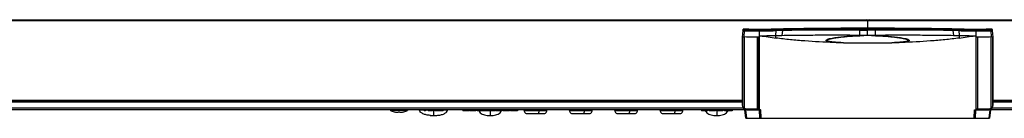
# Model space of a CAD drawing. Units: millimetres. Extents: x 0 to 2794, y 0 to 1778.
# Drawn here: x 348 to 695, y 212 to 246 of the extents above; entities that cross this region are included whole.
import ezdxf

# ---------------------------------------------------------------- set-up
doc = ezdxf.new("R2010")
doc.units = ezdxf.units.MM
doc.header["$LTSCALE"] = 153.67
doc.layers.get('0').update_dxf_attribs({"linetype": 'CONTINUOUS'})
for name, color, linetype in [('3_ALL_AXES', 7, 'CONTINUOUS'), ('6_ALL_SURFS', 7, 'CONTINUOUS'), ('7_ALL_FEATURES', 7, 'CONTINUOUS'), ('MANIFOLD_SOLID_BREP_1399839', 7, 'CONTINUOUS')]:
    doc.layers.add(name, color=color, linetype=linetype)

msp = doc.modelspace()

# ---------------------------------------------------------------- linework, layer by layer
at = {"color": 7, "linetype": 'Continuous'}
for p, q in [((478.543, 214.556), (478.569, 214.256)), ((484.642, 214.256), (478.569, 214.256)), ((479.856, 213.84), (479.856, 213.844)), ((481.356, 213.688), (481.356, 213.844)), ((481.856, 213.844), (481.856, 213.688)), ((483.356, 213.844), (483.356, 213.84)), ((484.668, 214.556), (484.642, 214.256))]:
    msp.add_line(p, q, dxfattribs=at)
for centre, radius, start, end in [((481.51, 221.156), 7.5, 246.91424, 257.25534), ((481.513, 221.164), 7.505, 257.24143, 260.90764), ((481.516, 221.178), 7.519, 260.90767, 261.57994), ((481.516, 221.181), 7.522, 261.57992, 261.95406), ((481.517, 221.187), 7.528, 261.95412, 262.68295), ((481.518, 221.192), 7.534, 262.6829, 262.98731), ((481.519, 221.202), 7.543, 262.98744, 263.80516), ((481.52, 221.211), 7.552, 263.80504, 263.98897), ((481.522, 221.229), 7.57, 263.9893, 264.95384), ((481.316, 218.896), 5.229, 264.95124, 265.97305), ((481.606, 221.575), 7.735, 268.14773, 271.85227), ((481.896, 218.896), 5.229, 274.02696, 275.04875), ((481.69, 221.229), 7.57, 275.04616, 276.0107), ((481.692, 221.211), 7.553, 276.01103, 276.19496), ((481.693, 221.202), 7.543, 276.19483, 277.01256), ((481.694, 221.193), 7.534, 277.0127, 277.31709), ((481.695, 221.187), 7.528, 277.31704, 278.04588), ((481.695, 221.181), 7.522, 278.04595, 278.42007), ((481.698, 221.164), 7.505, 278.42005, 282.75858), ((481.701, 221.156), 7.5, 282.74466, 293.08576)]:
    msp.add_arc(centre, radius, start, end, dxfattribs=at)
for points, knots in [([(480.949, 213.681), (481.002, 213.677), (481.097, 213.672), (481.232, 213.668), (481.298, 213.675), (481.356, 213.677), (481.356, 213.688)], [0, 0, 0, 0, 0.3934472, 0.7132831, 0.9219761, 1, 1, 1, 1]), ([(481.856, 213.688), (481.856, 213.677), (481.914, 213.675), (481.98, 213.668), (482.114, 213.672), (482.209, 213.677), (482.263, 213.681)], [0, 0, 0, 0, 0.0780163, 0.2866976, 0.6065393, 1, 1, 1, 1])]:
    msp.add_open_spline(points, degree=3, knots=knots, dxfattribs=at)
at = {"layer": '3_ALL_AXES', "color": 7, "linetype": 'Continuous'}
for p, q in [((217.836, 215.214), (603.156, 215.214)), ((604.385, 214.556), (217.836, 214.556)), ((1076.376, 214.556), (689.827, 214.556)), ((691.055, 215.214), (1076.376, 215.214))]:
    msp.add_line(p, q, dxfattribs=at)
at = {"layer": '6_ALL_SURFS', "color": 7, "linetype": 'Continuous'}
for p, q in [((604.07, 211.556), (603.782, 214.556)), ((603.989, 214.556), (604.277, 211.556)), ((604.07, 211.556), (609.513, 211.556))]:
    msp.add_line(p, q, dxfattribs=at)
at = {"layer": '7_ALL_FEATURES', "color": 7, "linetype": 'Continuous'}
for p, q in [((647.006, 245.832), (172.636, 245.832)), ((646.959, 246.044), (172.724, 246.044)), ((172.848, 246.168), (646.856, 246.168)), ((173.06, 246.256), (646.606, 246.256)), ((647.006, 245.856), (647.006, 243.254)), ((647.006, 244.756), (647.206, 244.756)), ((647.206, 243.254), (647.206, 245.856)), ((1121.576, 245.832), (647.206, 245.832)), ((1121.488, 246.044), (647.253, 246.044)), ((647.356, 246.168), (1121.364, 246.168)), ((647.606, 246.256), (1121.151, 246.256)), ((602.989, 242.468), (602.782, 240.101)), ((602.782, 240.101), (602.975, 240.101)), ((602.885, 240.101), (602.885, 216.056)), ((602.895, 216.056), (602.895, 240.101)), ((602.975, 216.056), (602.975, 240.101)), ((603.012, 242.639), (603.019, 242.668)), ((603.525, 242.943), (603.402, 242.942)), ((603.473, 240.198), (603.663, 242.407)), ((603.473, 240.198), (603.473, 215.24)), ((603.524, 242.902), (603.503, 242.902)), ((608.21, 214.856), (608.21, 240.102)), ((608.361, 240.102), (608.361, 214.856)), ((608.778, 240.102), (608.361, 240.101)), ((608.766, 240.101), (608.779, 214.856)), ((608.855, 242.551), (608.855, 242.81)), ((608.855, 240.248), (608.855, 242.337)), ((614.654, 240.713), (614.712, 240.714)), ((614.712, 240.714), (614.823, 242.418)), ((615.057, 242.894), (614.879, 242.63)), ((615.016, 242.893), (614.996, 242.893)), ((615.057, 242.894), (615.016, 242.893)), ((615.089, 242.895), (615.057, 242.894)), ((615.12, 242.895), (615.089, 242.895)), ((616.957, 242.983), (615.114, 242.931)), ((615.12, 242.895), (615.124, 242.843)), ((615.124, 242.843), (615.128, 242.791)), ((615.128, 242.791), (615.132, 242.739)), ((616.975, 242.457), (616.851, 240.757)), ((616.903, 242.946), (617.017, 242.95)), ((617.347, 242.997), (616.957, 242.983)), ((617.022, 242.459), (616.975, 242.457)), ((617.017, 242.95), (617.131, 242.954)), ((617.291, 242.96), (617.08, 242.669)), ((617.244, 242.958), (617.093, 242.751)), ((617.14, 242.751), (617.093, 242.75)), ((617.131, 242.954), (617.244, 242.958)), ((617.344, 242.754), (617.138, 242.75)), ((617.244, 242.958), (617.291, 242.96)), ((617.291, 242.96), (617.347, 242.962)), ((617.547, 242.755), (617.342, 242.751)), ((624.527, 243.154), (617.346, 242.997)), ((617.347, 242.962), (617.407, 242.964)), ((617.971, 242.756), (617.546, 242.754)), ((644.304, 240.872), (644.314, 240.872)), ((644.304, 240.666), (644.304, 240.872)), ((644.314, 240.872), (644.325, 242.565)), ((644.325, 242.566), (645.25, 242.562)), ((644.361, 243.211), (644.331, 242.771)), ((644.369, 242.77), (644.331, 242.771)), ((649.852, 243.253), (644.359, 243.253)), ((644.368, 242.77), (647.106, 242.768)), ((647.106, 243.213), (647.106, 242.759)), ((649.841, 242.77), (647.106, 242.768)), ((647.106, 240.859), (647.106, 242.553)), ((647.106, 240.725), (647.106, 240.859)), ((649.887, 242.564), (648.96, 242.561)), ((649.88, 242.771), (649.842, 242.77)), ((649.85, 243.211), (649.88, 242.771)), ((649.897, 240.872), (649.887, 242.565)), ((649.897, 240.872), (649.908, 240.872)), ((649.907, 240.666), (649.908, 240.872)), ((676.24, 242.756), (676.666, 242.754)), ((676.665, 242.755), (676.869, 242.751)), ((677.254, 242.983), (676.865, 242.997)), ((676.865, 242.962), (676.92, 242.96)), ((676.867, 242.754), (677.073, 242.75)), ((676.92, 242.96), (677.132, 242.669)), ((676.92, 242.96), (676.951, 242.959)), ((676.951, 242.959), (676.967, 242.958)), ((676.967, 242.958), (677.118, 242.751)), ((676.967, 242.958), (677.08, 242.954)), ((677.118, 242.75), (677.072, 242.751)), ((677.236, 242.457), (677.189, 242.459)), ((677.236, 242.457), (677.361, 240.757)), ((677.253, 242.948), (677.309, 242.946)), ((679.097, 242.931), (677.254, 242.983)), ((679.08, 242.739), (679.091, 242.895)), ((679.091, 242.895), (679.123, 242.895)), ((679.154, 242.929), (679.103, 242.93)), ((679.123, 242.895), (679.154, 242.894)), ((681.187, 242.891), (679.154, 242.929)), ((679.154, 242.894), (679.332, 242.63)), ((679.154, 242.894), (679.195, 242.893)), ((679.195, 242.893), (679.216, 242.893)), ((679.499, 240.714), (679.388, 242.418)), ((679.499, 240.714), (679.557, 240.713)), ((685.356, 242.551), (685.356, 242.81)), ((685.356, 242.337), (685.356, 240.248)), ((685.432, 214.856), (685.446, 240.101)), ((685.85, 240.101), (685.433, 240.102)), ((685.85, 240.101), (685.85, 214.856)), ((686.002, 214.856), (686.002, 240.102)), ((690.548, 242.407), (690.739, 240.198)), ((690.81, 242.942), (690.686, 242.943)), ((690.688, 242.902), (690.709, 242.902)), ((690.739, 215.24), (690.739, 240.198)), ((691.2, 242.639), (691.192, 242.668)), ((691.429, 240.101), (691.222, 242.468)), ((691.237, 240.101), (691.237, 216.056)), ((691.237, 240.101), (691.429, 240.101)), ((691.317, 240.101), (691.317, 216.056)), ((691.327, 216.056), (691.327, 240.101)), ((638.595, 238.156), (655.616, 238.156)), ((172.636, 217.88), (602.885, 217.88)), ((172.724, 217.668), (602.885, 217.668)), ((602.885, 217.544), (172.848, 217.544)), ((602.885, 217.456), (173.06, 217.456)), ((180.481, 217.357), (602.885, 217.357)), ((602.895, 216.056), (602.975, 216.056)), ((691.237, 216.056), (691.317, 216.056)), ((691.327, 217.88), (1121.576, 217.88)), ((691.327, 217.668), (1121.488, 217.668)), ((1121.364, 217.544), (691.327, 217.544)), ((1121.151, 217.456), (691.327, 217.456)), ((691.327, 217.357), (1113.731, 217.357)), ((488.806, 214.356), (488.806, 214.556)), ((490.475, 214.356), (488.806, 214.356)), ((490.475, 214.556), (490.475, 214.156)), ((490.965, 214.156), (490.475, 214.156)), ((490.526, 214.556), (490.526, 214.156)), ((490.916, 214.556), (490.916, 214.156)), ((490.965, 214.556), (490.965, 214.156)), ((491.891, 214.356), (490.965, 214.356)), ((491.891, 214.556), (491.891, 214.156)), ((493.44, 214.156), (491.891, 214.156)), ((491.906, 214.556), (491.906, 214.156)), ((492.652, 212.566), (494.959, 212.566)), ((492.686, 212.565), (492.652, 212.566)), ((493.056, 214.556), (493.056, 214.156)), ((493.44, 214.156), (493.44, 214.556)), ((494.217, 214.356), (493.44, 214.356)), ((493.806, 214.356), (493.805, 212.567)), ((494.217, 214.556), (494.217, 214.156)), ((497.251, 214.156), (494.217, 214.156)), ((494.926, 212.565), (494.959, 212.566)), ((497.251, 214.156), (497.251, 214.556)), ((498.806, 214.356), (497.251, 214.356)), ((498.806, 214.356), (498.806, 214.556)), ((504.156, 214.556), (504.156, 214.156)), ((506.416, 214.156), (504.156, 214.156)), ((505.096, 214.556), (505.096, 214.156)), ((505.476, 214.556), (505.476, 214.156)), ((506.416, 214.556), (506.416, 214.156)), ((506.666, 214.556), (506.666, 214.156)), ((508.736, 214.156), (506.666, 214.156)), ((508.736, 214.556), (508.736, 214.156)), ((509.236, 214.556), (509.236, 214.156)), ((511.466, 214.156), (509.236, 214.156)), ((511.466, 214.556), (511.466, 214.156)), ((511.586, 214.356), (511.466, 214.356)), ((511.586, 214.556), (511.586, 214.156)), ((512.797, 214.156), (511.586, 214.156)), ((512.535, 214.556), (512.535, 214.156)), ((512.797, 214.556), (512.797, 214.156)), ((512.88, 214.356), (512.797, 214.356)), ((512.88, 214.556), (512.88, 214.156)), ((515.592, 214.156), (512.88, 214.156)), ((513.306, 212.546), (514.305, 212.546)), ((513.806, 214.156), (513.806, 212.546)), ((515.216, 214.556), (515.216, 214.156)), ((515.592, 214.156), (515.592, 214.556)), ((515.806, 214.356), (515.592, 214.356)), ((515.806, 214.556), (515.806, 214.156)), ((518.066, 214.156), (515.806, 214.156)), ((516.746, 214.556), (516.746, 214.156)), ((517.126, 214.556), (517.126, 214.156)), ((518.066, 214.556), (518.066, 214.156)), ((518.426, 214.556), (518.426, 214.156)), ((520.626, 214.156), (518.426, 214.156)), ((520.626, 214.556), (520.626, 214.156)), ((520.966, 214.556), (520.966, 214.156)), ((523.441, 214.156), (520.966, 214.156)), ((521.376, 214.556), (521.376, 214.156)), ((521.661, 214.556), (521.661, 214.156)), ((522.766, 214.556), (522.766, 214.156)), ((523.059, 214.556), (523.059, 214.156)), ((523.441, 214.556), (523.441, 214.156)), ((525.806, 214.244), (525.806, 214.556)), ((526.798, 213.243), (527.084, 213.242)), ((527.869, 213.243), (529.635, 213.255)), ((528.456, 214.556), (528.456, 214.156)), ((530.825, 214.156), (528.456, 214.156)), ((528.489, 214.556), (528.489, 214.156)), ((529.635, 213.255), (530.621, 213.252)), ((530.284, 213.254), (532.218, 213.241)), ((530.646, 214.556), (530.646, 214.156)), ((530.791, 213.251), (531.262, 213.246)), ((530.825, 214.556), (530.825, 214.156)), ((530.828, 214.253), (531.134, 214.251)), ((532.218, 213.241), (532.545, 213.242)), ((532.545, 213.242), (532.814, 213.243)), ((533.806, 214.244), (533.806, 214.556)), ((541.806, 214.244), (541.806, 214.556)), ((542.798, 213.243), (543.084, 213.242)), ((543.869, 213.243), (545.635, 213.255)), ((544.595, 214.556), (544.595, 214.156)), ((546.937, 214.156), (544.595, 214.156)), ((544.756, 214.556), (544.756, 214.156)), ((545.635, 213.255), (546.621, 213.252)), ((546.284, 213.254), (548.218, 213.241)), ((546.791, 213.251), (547.262, 213.246)), ((546.92, 214.556), (546.92, 214.156)), ((546.937, 214.156), (546.937, 214.556)), ((546.939, 214.252), (547.134, 214.251)), ((548.218, 213.241), (548.545, 213.242)), ((548.545, 213.242), (548.814, 213.243)), ((549.806, 214.244), (549.806, 214.556)), ((557.806, 214.244), (557.806, 214.556)), ((558.798, 213.243), (559.084, 213.242)), ((559.742, 214.556), (559.742, 214.156)), ((563.823, 214.156), (559.742, 214.156)), ((559.766, 214.556), (559.766, 214.156)), ((559.869, 213.243), (561.635, 213.255)), ((561.635, 213.255), (562.621, 213.252)), ((561.714, 214.556), (561.714, 214.156)), ((561.856, 214.556), (561.856, 214.156)), ((562.284, 213.254), (564.218, 213.241)), ((562.791, 213.251), (563.262, 213.246)), ((563.804, 214.556), (563.804, 214.156)), ((563.823, 214.156), (563.823, 214.556)), ((563.825, 214.247), (563.856, 214.246)), ((564.218, 213.241), (564.545, 213.242)), ((564.545, 213.242), (564.814, 213.243)), ((565.806, 214.244), (565.806, 214.556)), ((573.806, 214.244), (573.806, 214.556)), ((574.798, 213.243), (575.084, 213.242)), ((575.741, 214.556), (575.741, 214.156)), ((579.843, 214.156), (575.741, 214.156)), ((575.846, 214.556), (575.846, 214.156)), ((575.869, 213.243), (577.635, 213.255)), ((576.386, 214.556), (576.386, 214.156)), ((576.465, 214.556), (576.465, 214.156)), ((577.635, 213.255), (578.621, 213.252)), ((577.725, 214.556), (577.725, 214.156)), ((577.864, 214.556), (577.864, 214.156)), ((578.284, 213.254), (580.218, 213.241)), ((578.791, 213.251), (579.262, 213.246)), ((579.132, 214.556), (579.132, 214.156)), ((579.206, 214.556), (579.206, 214.156)), ((579.746, 214.556), (579.746, 214.156)), ((579.843, 214.156), (579.843, 214.556)), ((579.845, 214.246), (579.856, 214.246)), ((580.218, 213.241), (580.545, 213.242)), ((580.545, 213.242), (580.814, 213.243)), ((581.806, 214.244), (581.806, 214.556)), ((588.396, 214.556), (588.396, 214.156)), ((590.596, 214.156), (588.396, 214.156)), ((590.596, 214.556), (590.596, 214.156)), ((591.196, 214.356), (590.596, 214.356)), ((591.196, 214.556), (591.196, 214.156)), ((593.396, 214.156), (591.196, 214.156)), ((591.601, 214.556), (591.601, 214.156)), ((593.036, 214.556), (593.036, 214.156)), ((593.306, 212.546), (594.305, 212.546)), ((593.396, 214.556), (593.396, 214.156)), ((593.886, 214.356), (593.396, 214.356)), ((593.806, 214.356), (593.806, 212.546)), ((593.886, 214.556), (593.886, 214.156)), ((595.956, 214.156), (593.886, 214.156)), ((595.956, 214.556), (595.956, 214.156)), ((596.566, 214.356), (595.956, 214.356)), ((596.566, 214.556), (596.566, 214.156)), ((599.246, 214.156), (596.566, 214.156)), ((596.936, 214.556), (596.936, 214.156)), ((597.719, 214.103), (597.734, 214.156)), ((597.723, 214.556), (597.723, 214.156)), ((598.083, 214.556), (598.083, 214.156)), ((598.876, 214.556), (598.876, 214.156)), ((599.246, 214.556), (599.246, 214.156)), ((604.349, 214.856), (608.21, 214.856)), ((604.397, 214.556), (609.327, 214.556)), ((608.361, 214.856), (608.21, 214.856)), ((608.361, 214.856), (608.855, 214.856)), ((608.855, 214.556), (608.855, 214.856)), ((609.012, 211.556), (608.855, 214.556)), ((609.356, 214.556), (609.323, 214.556)), ((609.513, 211.556), (609.356, 214.556)), ((684.699, 211.556), (684.856, 214.556)), ((684.856, 214.556), (684.888, 214.556)), ((684.884, 214.556), (689.814, 214.556)), ((685.199, 211.556), (685.356, 214.556)), ((685.356, 214.856), (685.356, 214.556)), ((685.356, 214.856), (685.432, 214.856)), ((685.433, 214.856), (685.85, 214.856)), ((686.002, 214.856), (685.85, 214.856)), ((686.002, 214.856), (689.863, 214.856)), ((690.222, 214.556), (689.935, 211.556)), ((690.429, 214.556), (690.141, 211.556)), ((609.513, 211.556), (690.141, 211.556))]:
    msp.add_line(p, q, dxfattribs=at)
for points in [[(603.402, 242.942), (603.292, 242.927), (603.193, 242.889), (603.109, 242.823), (603.047, 242.735), (603.019, 242.668)], [(608.855, 242.844), (607.092, 242.849), (605.202, 242.882), (603.525, 242.943)], [(615.108, 242.93), (613.025, 242.891), (610.848, 242.859), (608.855, 242.844)], [(644.359, 243.253), (637.644, 243.241), (631.173, 243.213), (624.527, 243.154)], [(676.865, 242.997), (669.68, 243.154), (663.04, 243.213), (656.567, 243.241), (649.852, 243.253)], [(685.356, 242.844), (683.364, 242.859), (681.187, 242.891)], [(690.686, 242.943), (689.007, 242.882), (687.117, 242.849), (685.356, 242.844)], [(691.162, 242.738), (691.099, 242.826), (691.014, 242.891), (690.917, 242.927), (690.81, 242.942)], [(509.878, 214.156), (509.893, 214.103), (510.072, 213.78), (510.331, 213.492), (510.648, 213.244), (511.011, 213.035), (511.411, 212.864), (511.843, 212.728), (512.305, 212.629), (512.793, 212.567), (513.306, 212.546)], [(514.306, 212.546), (514.818, 212.567), (515.306, 212.629), (515.768, 212.728), (516.201, 212.864), (516.6, 213.035), (516.963, 213.244), (517.281, 213.492), (517.539, 213.78), (517.719, 214.103), (517.734, 214.156)], [(525.81, 214.244), (525.821, 214.094), (525.899, 213.828), (526.051, 213.591), (526.264, 213.405), (526.52, 213.285), (526.798, 213.243)], [(527.067, 213.241), (527.424, 213.241), (527.869, 213.243)], [(532.814, 213.243), (533.092, 213.285), (533.349, 213.405), (533.562, 213.591), (533.713, 213.828), (533.792, 214.094), (533.803, 214.244)], [(541.81, 214.244), (541.821, 214.094), (541.899, 213.828), (542.051, 213.591), (542.264, 213.405), (542.52, 213.285), (542.798, 213.243)], [(543.067, 213.241), (543.424, 213.241), (543.869, 213.243)], [(548.814, 213.243), (549.092, 213.285), (549.349, 213.405), (549.562, 213.591), (549.713, 213.828), (549.792, 214.094), (549.803, 214.244)], [(557.81, 214.244), (557.821, 214.094), (557.899, 213.828), (558.051, 213.591), (558.264, 213.405), (558.52, 213.285), (558.798, 213.243)], [(559.067, 213.241), (559.424, 213.241), (559.869, 213.243)], [(564.814, 213.243), (565.092, 213.285), (565.349, 213.405), (565.562, 213.591), (565.713, 213.828), (565.792, 214.094), (565.803, 214.244)], [(573.81, 214.244), (573.821, 214.094), (573.899, 213.828), (574.051, 213.591), (574.264, 213.405), (574.52, 213.285), (574.798, 213.243)], [(575.067, 213.241), (575.424, 213.241), (575.869, 213.243)], [(580.814, 213.243), (581.092, 213.285), (581.349, 213.405), (581.562, 213.591), (581.713, 213.828), (581.792, 214.094), (581.803, 214.244)], [(589.878, 214.156), (589.893, 214.103), (590.072, 213.78), (590.331, 213.492), (590.648, 213.244), (591.011, 213.035), (591.411, 212.864), (591.843, 212.728), (592.305, 212.629), (592.793, 212.567), (593.306, 212.546)], [(594.306, 212.546), (594.818, 212.567), (595.306, 212.629), (595.768, 212.728), (596.201, 212.864), (596.6, 213.035), (596.963, 213.244), (597.281, 213.492), (597.539, 213.78), (597.719, 214.103)]]:
    msp.add_lwpolyline(points, dxfattribs=at)
for centre, radius, start, end in [((646.606, 245.856), 0.4, 0, 90), ((647.606, 245.856), 0.4, 90, 180), ((604.928, 242.299), 1.946, 171.59134, 175.02743), ((604.772, 242.322), 1.788, 169.78529, 171.58213), ((603.553, 242.91), 0.258, 193.36372, 196.27714), ((608.361, 253.186), 13.084, 269.33946, 270.00005), ((568.117, 268.597), 49.631, 325.16651, 325.70657), ((646.738, 477.788), 240.119, 260.98675, 262.34313), ((616.506, 263.481), 20.82, 271.4499, 271.57898), ((624.599, -339.482), 582.254, 89.905073, 90.158646), ((648.176, 121.917), 118.812, 90.51603, 91.86744), ((647.958, 121.871), 118.793, 90.41118, 91.75411), ((709.596, 242.707), 62.491, 179.95217, 180.14124), ((648.31, 183.327), 59.238, 89.37143, 91.16462), ((646.039, 122.09), 118.639, 88.13162, 89.485), ((646.251, 121.769), 118.895, 88.24646, 89.58825), ((659.169, -1982.192), 2224.982, 89.755905, 90.239203), ((669.543, -389.807), 632.579, 89.847738, 90.081128), ((679.955, 323.166), 80.264, 267.94729, 268.07079), ((677.713, 263.765), 21.104, 268.42043, 268.54778), ((647.473, 477.788), 240.119, 277.65687, 279.01325), ((726.094, 268.597), 49.631, 214.29343, 214.83349), ((685.863, 253.284), 13.183, 269.9465, 270.60491), ((690.662, 242.908), 0.254, 343.75052, 346.73909), ((689.44, 242.322), 1.788, 8.41142, 10.21445), ((689.283, 242.299), 1.947, 4.97267, 8.40233), ((604.385, 216.056), 1.5, 179.99998, 223.12424), ((604.395, 216.058), 1.5, 180.06455, 270.01267), ((689.816, 216.058), 1.5, 269.98697, 359.93531), ((689.827, 216.056), 1.5, 316.87578, 0.00003), ((604.38, 216.052), 1.493, 223.11458, 225.00047), ((604.385, 216.056), 1.5, 225.00168, 269.99979), ((604.349, 216.049), 1.192, 222.66954, 269.96479), ((689.827, 216.056), 1.5, 270.00021, 314.99911), ((689.862, 216.048), 1.192, 270.02889, 317.33162), ((689.831, 216.052), 1.493, 315.00032, 316.88546)]:
    msp.add_arc(centre, radius, start, end, dxfattribs=at)
for points, knots in [([(603.473, 240.198), (603.416, 240.201), (603.222, 240.199), (603.024, 240.161), (602.9, 240.101)], [0, 0, 0, 0, 0.291125, 1, 1, 1, 1]), ([(603.012, 242.639), (603.014, 242.631), (603.03, 242.597), (603.06, 242.571), (603.084, 242.553)], [0, 0, 0, 0, 0.2136599, 1, 1, 1, 1]), ([(603.019, 242.668), (603.037, 242.722), (603.119, 242.82), (603.241, 242.85), (603.302, 242.85)], [0, 0, 0, 0, 0.4786321, 1, 1, 1, 1]), ([(603.084, 242.553), (603.152, 242.505), (603.346, 242.437), (603.546, 242.412), (603.663, 242.407)], [0, 0, 0, 0, 0.4127613, 1, 1, 1, 1]), ([(603.693, 242.615), (603.656, 242.616), (603.536, 242.63), (603.414, 242.681), (603.357, 242.745)], [0, 0, 0, 0, 0.3006006, 1, 1, 1, 1]), ([(608.21, 240.102), (607.818, 240.103), (606.239, 240.11), (604.659, 240.146), (603.473, 240.198)], [0, 0, 0, 0, 0.2481512, 1, 1, 1, 1]), ([(603.503, 242.902), (603.504, 242.908), (603.509, 242.921), (603.516, 242.943), (603.525, 242.943)], [0, 0, 0, 0, 0.3833387, 1, 1, 1, 1]), ([(608.855, 242.81), (608.414, 242.809), (606.637, 242.809), (604.859, 242.843), (603.524, 242.902)], [0, 0, 0, 0, 0.2479006, 1, 1, 1, 1]), ([(603.693, 242.615), (603.689, 242.603), (603.674, 242.535), (603.667, 242.464), (603.663, 242.407)], [0, 0, 0, 0, 0.1776154, 1, 1, 1, 1]), ([(603.663, 242.407), (604.099, 242.39), (605.829, 242.337), (607.56, 242.331), (608.855, 242.337)], [0, 0, 0, 0, 0.2519486, 1, 1, 1, 1]), ([(608.855, 242.551), (608.428, 242.549), (606.707, 242.545), (604.986, 242.568), (603.693, 242.615)], [0, 0, 0, 0, 0.2479076, 1, 1, 1, 1]), ([(608.766, 240.101), (608.782, 240.125), (608.8, 240.181), (608.839, 240.225), (608.855, 240.248)], [0, 0, 0, 0, 0.4999134, 1, 1, 1, 1]), ([(608.855, 242.81), (608.855, 242.818), (608.859, 242.824), (608.852, 242.845), (608.855, 242.844)], [0, 0, 0, 0, 0.7472214, 1, 1, 1, 1]), ([(614.996, 242.893), (614.492, 242.883), (612.446, 242.846), (610.399, 242.815), (608.855, 242.81)], [0, 0, 0, 0, 0.2458652, 1, 1, 1, 1]), ([(608.855, 242.551), (609.365, 242.553), (611.373, 242.57), (613.381, 242.605), (614.879, 242.63)], [0, 0, 0, 0, 0.2538011, 1, 1, 1, 1]), ([(608.855, 242.337), (608.855, 242.359), (608.855, 242.43), (608.855, 242.502), (608.855, 242.551)], [0, 0, 0, 0, 0.309768, 1, 1, 1, 1]), ([(608.855, 242.337), (609.36, 242.34), (611.349, 242.357), (613.339, 242.392), (614.823, 242.418)], [0, 0, 0, 0, 0.2537215, 1, 1, 1, 1]), ([(609.12, 240.633), (609.588, 240.636), (611.433, 240.652), (613.277, 240.686), (614.654, 240.713)], [0, 0, 0, 0, 0.2535009, 1, 1, 1, 1]), ([(614.745, 239.809), (614.739, 239.876), (614.713, 240.177), (614.681, 240.478), (614.654, 240.713)], [0, 0, 0, 0, 0.2194296, 1, 1, 1, 1]), ([(614.712, 240.714), (614.892, 240.718), (615.605, 240.73), (616.317, 240.742), (616.851, 240.757)], [0, 0, 0, 0, 0.2518394, 1, 1, 1, 1]), ([(614.879, 242.63), (614.871, 242.618), (614.838, 242.551), (614.827, 242.477), (614.823, 242.418)], [0, 0, 0, 0, 0.197976, 1, 1, 1, 1]), ([(616.975, 242.457), (616.798, 242.453), (616.08, 242.436), (615.363, 242.427), (614.823, 242.418)], [0, 0, 0, 0, 0.247773, 1, 1, 1, 1]), ([(617.033, 242.668), (616.855, 242.662), (616.137, 242.646), (615.419, 242.643), (614.879, 242.63)], [0, 0, 0, 0, 0.2483589, 1, 1, 1, 1]), ([(614.996, 242.893), (614.999, 242.898), (615.012, 242.915), (615.032, 242.928), (615.047, 242.929)], [0, 0, 0, 0, 0.3040889, 1, 1, 1, 1]), ([(615.084, 242.922), (615.088, 242.924), (615.096, 242.928), (615.104, 242.93), (615.108, 242.93)], [0, 0, 0, 0, 0.5172858, 1, 1, 1, 1]), ([(615.12, 242.895), (615.119, 242.904), (615.116, 242.912), (615.117, 242.93), (615.114, 242.93)], [0, 0, 0, 0, 0.7426828, 1, 1, 1, 1]), ([(615.12, 242.896), (615.269, 242.901), (615.864, 242.916), (616.458, 242.931), (616.903, 242.946)], [0, 0, 0, 0, 0.2515913, 1, 1, 1, 1]), ([(615.132, 242.739), (615.297, 242.74), (615.951, 242.744), (616.604, 242.745), (617.093, 242.751)], [0, 0, 0, 0, 0.2522898, 1, 1, 1, 1]), ([(616.851, 240.757), (619.048, 240.819), (623.518, 240.865), (630.312, 240.892), (637.266, 240.893), (641.947, 240.88), (644.304, 240.872)], [0, 0, 0, 0, 0.2401607, 0.4884383, 0.7425171, 1, 1, 1, 1]), ([(616.957, 242.983), (616.941, 242.982), (616.92, 242.969), (616.906, 242.951), (616.903, 242.946)], [0, 0, 0, 0, 0.7004984, 1, 1, 1, 1]), ([(617.033, 242.668), (617.024, 242.656), (616.99, 242.59), (616.978, 242.516), (616.975, 242.457)], [0, 0, 0, 0, 0.2016668, 1, 1, 1, 1]), ([(617.08, 242.669), (617.071, 242.657), (617.037, 242.592), (617.025, 242.517), (617.022, 242.459)], [0, 0, 0, 0, 0.2017451, 1, 1, 1, 1]), ([(644.325, 242.565), (639.665, 242.583), (630.565, 242.593), (621.463, 242.555), (617.022, 242.459)], [0, 0, 0, 0, 0.5119495, 1, 1, 1, 1]), ([(625.563, 242.769), (624.844, 242.766), (622.016, 242.747), (619.188, 242.712), (617.079, 242.668)], [0, 0, 0, 0, 0.2540927, 1, 1, 1, 1]), ([(617.281, 242.991), (617.28, 242.99), (617.276, 242.989), (617.273, 242.987), (617.271, 242.986)], [0, 0, 0, 0, 0.4904287, 1, 1, 1, 1]), ([(617.299, 242.995), (617.296, 242.995), (617.29, 242.994), (617.284, 242.992), (617.281, 242.991)], [0, 0, 0, 0, 0.4923495, 1, 1, 1, 1]), ([(617.329, 242.993), (617.326, 242.992), (617.32, 242.989), (617.315, 242.985), (617.313, 242.983)], [0, 0, 0, 0, 0.4845446, 1, 1, 1, 1]), ([(617.346, 242.997), (617.343, 242.997), (617.337, 242.996), (617.331, 242.994), (617.329, 242.993)], [0, 0, 0, 0, 0.492471, 1, 1, 1, 1]), ([(617.408, 242.959), (617.403, 242.965), (617.388, 242.983), (617.364, 242.998), (617.347, 242.997)], [0, 0, 0, 0, 0.3032348, 1, 1, 1, 1]), ([(617.407, 242.964), (619.567, 243.038), (623.96, 243.115), (632.944, 243.19), (639.768, 243.206), (644.361, 243.211)], [0, 0, 0, 0, 0.2405432, 0.4888673, 1, 1, 1, 1]), ([(620.452, 242.764), (620.243, 242.764), (619.416, 242.761), (618.59, 242.758), (617.971, 242.756)], [0, 0, 0, 0, 0.2518749, 1, 1, 1, 1]), ([(622.987, 242.77), (622.774, 242.77), (621.929, 242.768), (621.084, 242.766), (620.452, 242.764)], [0, 0, 0, 0, 0.251574, 1, 1, 1, 1]), ([(644.331, 242.771), (642.744, 242.776), (636.488, 242.793), (630.232, 242.794), (625.563, 242.77)], [0, 0, 0, 0, 0.2537334, 1, 1, 1, 1]), ([(635.119, 238.199), (634.95, 238.219), (634.616, 238.261), (634.128, 238.334), (633.664, 238.417), (633.241, 238.511), (632.876, 238.62), (632.608, 238.736), (632.445, 238.874), (632.435, 239.001), (632.478, 239.083), (632.553, 239.157), (632.703, 239.26), (632.95, 239.373), (633.296, 239.493), (633.842, 239.646), (634.596, 239.808), (635.907, 240.031), (637.648, 240.247), (639.813, 240.44), (642.043, 240.579), (643.547, 240.642), (644.304, 240.666)], [0, 0, 0, 0, 0.0341071, 0.067216, 0.098856, 0.128244, 0.154071, 0.1743923, 0.1877558, 0.1929489, 0.1986334, 0.2056056, 0.2140456, 0.2348222, 0.259627, 0.2872703, 0.3481383, 0.4137749, 0.5532151, 0.6990016, 0.8484283, 1, 1, 1, 1]), ([(638.595, 238.156), (638.163, 238.169), (637.303, 238.2), (636.233, 238.259), (635.39, 238.323), (634.775, 238.381), (634.183, 238.452), (633.71, 238.526), (633.359, 238.599), (633.128, 238.658), (632.93, 238.725), (632.78, 238.799), (632.677, 238.881), (632.653, 238.993), (632.72, 239.087), (632.878, 239.204), (633.165, 239.328), (633.571, 239.457), (634.039, 239.577), (634.545, 239.687), (635.078, 239.788), (635.825, 239.914), (636.794, 240.052), (637.989, 240.194), (639.64, 240.356), (641.754, 240.508), (643.46, 240.582), (644.322, 240.608)], [0, 0, 0, 0, 0.0722158, 0.1436114, 0.1787507, 0.2132516, 0.2467172, 0.278363, 0.2930392, 0.3065101, 0.3182655, 0.3276984, 0.3344676, 0.3394612, 0.3450651, 0.3525086, 0.3723363, 0.396666, 0.423777, 0.4527443, 0.4830433, 0.5143545, 0.5792407, 0.6463623, 0.7151256, 0.8560987, 1, 1, 1, 1]), ([(644.331, 242.771), (644.331, 242.758), (644.327, 242.689), (644.326, 242.621), (644.325, 242.565)], [0, 0, 0, 0, 0.1887384, 1, 1, 1, 1]), ([(644.359, 243.253), (644.363, 243.253), (644.356, 243.23), (644.361, 243.221), (644.361, 243.211)], [0, 0, 0, 0, 0.2552532, 1, 1, 1, 1]), ([(647.106, 243.254), (647.102, 243.254), (647.11, 243.231), (647.105, 243.223), (647.105, 243.213)], [0, 0, 0, 0, 0.254658, 1, 1, 1, 1]), ([(647.107, 240.725), (647.107, 240.718), (647.107, 240.697), (647.106, 240.676), (647.106, 240.661)], [0, 0, 0, 0, 0.2995347, 1, 1, 1, 1]), ([(649.852, 243.253), (649.849, 243.253), (649.855, 243.23), (649.851, 243.221), (649.85, 243.211)], [0, 0, 0, 0, 0.2552611, 1, 1, 1, 1]), ([(649.85, 243.211), (654.454, 243.206), (661.293, 243.19), (670.298, 243.115), (674.7, 243.037), (676.865, 242.962)], [0, 0, 0, 0, 0.5111767, 0.759491, 1, 1, 1, 1]), ([(649.88, 242.771), (649.881, 242.758), (649.884, 242.689), (649.886, 242.621), (649.886, 242.565)], [0, 0, 0, 0, 0.1887411, 1, 1, 1, 1]), ([(677.189, 242.459), (672.744, 242.555), (663.643, 242.593), (654.542, 242.583), (649.887, 242.565)], [0, 0, 0, 0, 0.488495, 1, 1, 1, 1]), ([(649.889, 240.608), (650.751, 240.582), (652.457, 240.508), (654.571, 240.356), (656.222, 240.194), (657.417, 240.052), (658.386, 239.914), (659.133, 239.788), (659.667, 239.687), (660.173, 239.577), (660.64, 239.457), (661.046, 239.328), (661.333, 239.204), (661.491, 239.087), (661.559, 238.993), (661.535, 238.881), (661.431, 238.799), (661.281, 238.725), (661.084, 238.658), (660.852, 238.599), (660.501, 238.526), (660.029, 238.452), (659.436, 238.381), (658.821, 238.323), (657.978, 238.259), (656.909, 238.2), (656.049, 238.169), (655.616, 238.156)], [0, 0, 0, 0, 0.1439016, 0.284875, 0.3536385, 0.4207602, 0.4856466, 0.5169577, 0.5472567, 0.5762238, 0.6033352, 0.6276656, 0.6474911, 0.654934, 0.6605385, 0.6655322, 0.6723013, 0.681734, 0.6934896, 0.7069604, 0.7216367, 0.7532825, 0.7867482, 0.821249, 0.8563884, 0.9277841, 1, 1, 1, 1]), ([(649.907, 240.666), (650.665, 240.642), (652.169, 240.579), (654.398, 240.44), (656.563, 240.247), (658.305, 240.031), (659.616, 239.808), (660.37, 239.646), (660.916, 239.493), (661.261, 239.373), (661.508, 239.26), (661.658, 239.157), (661.733, 239.083), (661.776, 239.001), (661.767, 238.874), (661.604, 238.736), (661.335, 238.62), (660.971, 238.511), (660.547, 238.417), (660.084, 238.334), (659.595, 238.261), (659.262, 238.219), (659.092, 238.199)], [0, 0, 0, 0, 0.1515712, 0.3009975, 0.4467835, 0.5862233, 0.6518598, 0.7127281, 0.7403709, 0.765175, 0.7859535, 0.7943942, 0.8013665, 0.8070509, 0.812244, 0.8256074, 0.8459294, 0.8717559, 0.9011441, 0.9327841, 0.9658929, 1, 1, 1, 1]), ([(649.908, 240.872), (652.264, 240.88), (656.945, 240.893), (663.899, 240.892), (670.694, 240.865), (675.164, 240.819), (677.361, 240.757)], [0, 0, 0, 0, 0.2574833, 0.5115622, 0.7598395, 1, 1, 1, 1]), ([(677.132, 242.668), (676.438, 242.683), (673.61, 242.734), (670.782, 242.758), (668.648, 242.769)], [0, 0, 0, 0, 0.2453732, 1, 1, 1, 1]), ([(671.224, 242.77), (671.437, 242.77), (672.282, 242.768), (673.127, 242.766), (673.76, 242.764)], [0, 0, 0, 0, 0.2515749, 1, 1, 1, 1]), ([(673.76, 242.764), (673.968, 242.764), (674.795, 242.761), (675.622, 242.758), (676.24, 242.756)], [0, 0, 0, 0, 0.2518757, 1, 1, 1, 1]), ([(676.912, 242.995), (676.915, 242.995), (676.921, 242.994), (676.927, 242.992), (676.93, 242.991)], [0, 0, 0, 0, 0.4927061, 1, 1, 1, 1]), ([(677.118, 242.751), (677.28, 242.749), (677.934, 242.743), (678.588, 242.743), (679.08, 242.739)], [0, 0, 0, 0, 0.2477775, 1, 1, 1, 1]), ([(677.132, 242.669), (677.141, 242.657), (677.175, 242.591), (677.186, 242.517), (677.189, 242.459)], [0, 0, 0, 0, 0.2016562, 1, 1, 1, 1]), ([(677.178, 242.668), (677.187, 242.656), (677.221, 242.59), (677.233, 242.516), (677.236, 242.457)], [0, 0, 0, 0, 0.2016693, 1, 1, 1, 1]), ([(679.332, 242.63), (679.151, 242.634), (678.433, 242.645), (677.715, 242.65), (677.178, 242.668)], [0, 0, 0, 0, 0.2521733, 1, 1, 1, 1]), ([(679.388, 242.418), (679.207, 242.421), (678.49, 242.433), (677.773, 242.443), (677.236, 242.457)], [0, 0, 0, 0, 0.2517957, 1, 1, 1, 1]), ([(677.254, 242.983), (677.27, 242.982), (677.291, 242.969), (677.305, 242.951), (677.309, 242.946)], [0, 0, 0, 0, 0.7004988, 1, 1, 1, 1]), ([(677.309, 242.946), (677.753, 242.931), (678.348, 242.916), (678.942, 242.901), (679.092, 242.896)], [0, 0, 0, 0, 0.7484085, 1, 1, 1, 1]), ([(677.361, 240.757), (677.538, 240.752), (678.25, 240.735), (678.963, 240.725), (679.499, 240.714)], [0, 0, 0, 0, 0.248123, 1, 1, 1, 1]), ([(679.097, 242.93), (679.096, 242.93), (679.095, 242.927), (679.095, 242.925), (679.095, 242.923)], [0, 0, 0, 0, 0.2890628, 1, 1, 1, 1]), ([(679.142, 242.909), (679.145, 242.907), (679.149, 242.902), (679.152, 242.897), (679.154, 242.894)], [0, 0, 0, 0, 0.483329, 1, 1, 1, 1]), ([(679.165, 242.929), (679.167, 242.929), (679.172, 242.928), (679.177, 242.927), (679.179, 242.926)], [0, 0, 0, 0, 0.4931055, 1, 1, 1, 1]), ([(679.216, 242.893), (679.719, 242.883), (681.766, 242.846), (683.813, 242.815), (685.356, 242.81)], [0, 0, 0, 0, 0.2458648, 1, 1, 1, 1]), ([(679.332, 242.63), (679.34, 242.618), (679.373, 242.551), (679.385, 242.477), (679.388, 242.418)], [0, 0, 0, 0, 0.1979685, 1, 1, 1, 1]), ([(679.332, 242.63), (679.826, 242.622), (681.834, 242.588), (683.842, 242.558), (685.356, 242.551)], [0, 0, 0, 0, 0.2459475, 1, 1, 1, 1]), ([(679.388, 242.418), (679.877, 242.409), (681.867, 242.375), (683.856, 242.345), (685.356, 242.337)], [0, 0, 0, 0, 0.2460327, 1, 1, 1, 1]), ([(679.467, 239.809), (679.472, 239.876), (679.499, 240.177), (679.531, 240.478), (679.557, 240.713)], [0, 0, 0, 0, 0.2194296, 1, 1, 1, 1]), ([(679.557, 240.713), (680.011, 240.704), (681.856, 240.669), (683.701, 240.641), (685.091, 240.633)], [0, 0, 0, 0, 0.2462838, 1, 1, 1, 1]), ([(685.356, 242.844), (685.354, 242.844), (685.361, 242.825), (685.357, 242.818), (685.356, 242.81)], [0, 0, 0, 0, 0.2529254, 1, 1, 1, 1]), ([(685.356, 242.81), (685.797, 242.809), (687.574, 242.809), (689.352, 242.843), (690.688, 242.902)], [0, 0, 0, 0, 0.2479012, 1, 1, 1, 1]), ([(690.519, 242.615), (690.085, 242.599), (688.365, 242.549), (686.644, 242.544), (685.356, 242.551)], [0, 0, 0, 0, 0.2519312, 1, 1, 1, 1]), ([(685.356, 242.551), (685.356, 242.538), (685.357, 242.467), (685.357, 242.396), (685.356, 242.337)], [0, 0, 0, 0, 0.1775062, 1, 1, 1, 1]), ([(685.356, 242.337), (685.785, 242.335), (687.516, 242.331), (689.247, 242.357), (690.548, 242.407)], [0, 0, 0, 0, 0.2478847, 1, 1, 1, 1]), ([(685.356, 240.248), (685.373, 240.225), (685.411, 240.181), (685.429, 240.125), (685.446, 240.101)], [0, 0, 0, 0, 0.5000889, 1, 1, 1, 1]), ([(690.739, 240.198), (690.342, 240.181), (688.763, 240.124), (687.184, 240.104), (686.002, 240.102)], [0, 0, 0, 0, 0.2517129, 1, 1, 1, 1]), ([(690.854, 242.744), (690.837, 242.726), (690.743, 242.647), (690.615, 242.618), (690.519, 242.615)], [0, 0, 0, 0, 0.2022017, 1, 1, 1, 1]), ([(690.519, 242.615), (690.522, 242.602), (690.538, 242.534), (690.544, 242.464), (690.548, 242.407)], [0, 0, 0, 0, 0.1872672, 1, 1, 1, 1]), ([(690.548, 242.407), (690.665, 242.413), (690.864, 242.436), (691.058, 242.505), (691.126, 242.553)], [0, 0, 0, 0, 0.5867134, 1, 1, 1, 1]), ([(690.686, 242.943), (690.688, 242.943), (690.703, 242.933), (690.705, 242.916), (690.709, 242.902)], [0, 0, 0, 0, 0.1296713, 1, 1, 1, 1]), ([(691.312, 240.101), (691.277, 240.119), (691.094, 240.189), (690.894, 240.205), (690.739, 240.198)], [0, 0, 0, 0, 0.2018846, 1, 1, 1, 1]), ([(690.909, 242.85), (690.904, 242.86), (690.895, 242.876), (690.88, 242.884), (690.876, 242.886)], [0, 0, 0, 0, 0.6966425, 1, 1, 1, 1]), ([(691.192, 242.668), (691.175, 242.722), (691.092, 242.82), (690.97, 242.85), (690.909, 242.85)], [0, 0, 0, 0, 0.4786672, 1, 1, 1, 1]), ([(691.126, 242.553), (691.135, 242.559), (691.165, 242.582), (691.192, 242.613), (691.2, 242.639)], [0, 0, 0, 0, 0.2973662, 1, 1, 1, 1]), ([(635.119, 238.199), (631.715, 238.34), (626.611, 238.624), (619.818, 239.185), (616.433, 239.584), (614.745, 239.809)], [0, 0, 0, 0, 0.4999958, 0.7500015, 1, 1, 1, 1]), ([(679.467, 239.809), (677.778, 239.584), (674.393, 239.185), (667.601, 238.624), (662.497, 238.34), (659.092, 238.199)], [0, 0, 0, 0, 0.2499985, 0.5000042, 1, 1, 1, 1]), ([(603.473, 215.24), (603.338, 215.335), (603.096, 215.563), (602.97, 215.893), (602.975, 216.056)], [0, 0, 0, 0, 0.5018853, 1, 1, 1, 1]), ([(691.237, 216.056), (691.243, 215.893), (691.116, 215.563), (690.873, 215.336), (690.739, 215.24)], [0, 0, 0, 0, 0.4980796, 1, 1, 1, 1]), ([(492.652, 212.567), (492.186, 212.598), (491.293, 212.719), (490.252, 213.043), (489.573, 213.416), (489.119, 213.773), (488.882, 214.123), (488.832, 214.356)], [0, 0, 0, 0, 0.3162257, 0.6082031, 0.7322693, 0.8382171, 1, 1, 1, 1]), ([(494.959, 212.567), (495.425, 212.597), (496.318, 212.719), (497.359, 213.043), (498.039, 213.416), (498.493, 213.772), (498.729, 214.123), (498.779, 214.356)], [0, 0, 0, 0, 0.3162199, 0.6082003, 0.732269, 0.8382181, 1, 1, 1, 1]), ([(525.806, 214.244), (525.809, 214.246), (525.826, 214.242), (525.861, 214.246), (525.919, 214.244), (526.042, 214.244), (526.25, 214.243), (526.56, 214.243), (526.946, 214.244), (527.584, 214.247), (528.093, 214.251), (528.45, 214.253)], [0, 0, 0, 0, 0.0045745, 0.0179565, 0.040088, 0.0708252, 0.1573637, 0.2755503, 0.4226295, 0.5951692, 1, 1, 1, 1]), ([(530.791, 213.251), (530.841, 213.25), (530.963, 213.352), (531.09, 213.695), (531.131, 214.019), (531.134, 214.251)], [0, 0, 0, 0, 0.1358402, 0.3722852, 1, 1, 1, 1]), ([(531.134, 214.251), (531.766, 214.247), (532.656, 214.248), (533.546, 214.236), (533.803, 214.244)], [0, 0, 0, 0, 0.7101513, 1, 1, 1, 1]), ([(541.806, 214.244), (541.81, 214.246), (541.827, 214.242), (541.864, 214.246), (541.926, 214.244), (542.056, 214.244), (542.276, 214.243), (542.604, 214.243), (543.011, 214.244), (543.681, 214.247), (544.215, 214.251), (544.589, 214.254)], [0, 0, 0, 0, 0.0046059, 0.0180876, 0.0403816, 0.0713333, 0.1584123, 0.2771661, 0.4246536, 0.5972271, 1, 1, 1, 1]), ([(546.791, 213.251), (546.841, 213.25), (546.963, 213.352), (547.09, 213.695), (547.131, 214.019), (547.134, 214.251)], [0, 0, 0, 0, 0.1358402, 0.3722852, 1, 1, 1, 1]), ([(547.134, 214.251), (547.766, 214.247), (548.656, 214.248), (549.546, 214.236), (549.803, 214.244)], [0, 0, 0, 0, 0.7101513, 1, 1, 1, 1]), ([(557.806, 214.244), (557.816, 214.249), (557.862, 214.238), (557.958, 214.248), (558.12, 214.242), (558.341, 214.244), (558.619, 214.243), (559.089, 214.244), (559.466, 214.246), (559.733, 214.248)], [0, 0, 0, 0, 0.017345, 0.0684202, 0.1523724, 0.2678499, 0.4129466, 0.5852789, 1, 1, 1, 1]), ([(562.791, 213.251), (562.837, 213.251), (562.949, 213.335), (563.036, 213.545), (563.106, 213.83), (563.127, 214.045), (563.131, 214.155)], [0, 0, 0, 0, 0.1351866, 0.3641531, 0.6728204, 1, 1, 1, 1]), ([(563.856, 214.246), (564.321, 214.244), (564.97, 214.246), (565.619, 214.238), (565.803, 214.244)], [0, 0, 0, 0, 0.7156288, 1, 1, 1, 1]), ([(573.806, 214.244), (573.816, 214.249), (573.862, 214.238), (573.958, 214.248), (574.12, 214.242), (574.341, 214.244), (574.619, 214.243), (575.089, 214.244), (575.466, 214.246), (575.732, 214.248)], [0, 0, 0, 0, 0.0173444, 0.0684175, 0.1523666, 0.2678411, 0.4129354, 0.5852675, 1, 1, 1, 1]), ([(578.791, 213.251), (578.837, 213.251), (578.949, 213.335), (579.036, 213.545), (579.107, 213.831), (579.127, 214.045), (579.131, 214.156)], [0, 0, 0, 0, 0.1351865, 0.3641697, 0.6728454, 1, 1, 1, 1]), ([(579.856, 214.246), (580.321, 214.244), (580.97, 214.246), (581.619, 214.238), (581.803, 214.244)], [0, 0, 0, 0, 0.7156288, 1, 1, 1, 1]), ([(603.296, 215.036), (603.292, 215.042), (603.315, 215.072), (603.344, 215.111), (603.405, 215.174), (603.449, 215.218), (603.473, 215.24)], [0, 0, 0, 0, 0.0820267, 0.3037502, 0.6344953, 1, 1, 1, 1]), ([(604.363, 214.644), (604.36, 214.659), (604.351, 214.73), (604.349, 214.801), (604.349, 214.856)], [0, 0, 0, 0, 0.2154987, 1, 1, 1, 1]), ([(604.397, 214.556), (604.388, 214.556), (604.371, 214.595), (604.366, 214.622), (604.363, 214.644)], [0, 0, 0, 0, 0.3061778, 1, 1, 1, 1]), ([(608.282, 214.556), (608.27, 214.556), (608.245, 214.59), (608.219, 214.688), (608.21, 214.785), (608.21, 214.856)], [0, 0, 0, 0, 0.1125652, 0.3298185, 1, 1, 1, 1]), ([(608.361, 214.856), (608.361, 214.801), (608.365, 214.73), (608.379, 214.66), (608.383, 214.644)], [0, 0, 0, 0, 0.7709039, 1, 1, 1, 1]), ([(608.383, 214.644), (608.388, 214.621), (608.396, 214.589), (608.423, 214.556), (608.434, 214.556)], [0, 0, 0, 0, 0.6760813, 1, 1, 1, 1]), ([(608.791, 214.556), (608.781, 214.556), (608.77, 214.603), (608.767, 214.629), (608.763, 214.653)], [0, 0, 0, 0, 0.2888007, 1, 1, 1, 1]), ([(685.458, 214.752), (685.46, 214.705), (685.446, 214.64), (685.437, 214.58), (685.427, 214.556), (685.421, 214.556)], [0, 0, 0, 0, 0.7078735, 0.9108465, 1, 1, 1, 1]), ([(685.777, 214.556), (685.789, 214.556), (685.816, 214.59), (685.823, 214.622), (685.829, 214.644)], [0, 0, 0, 0, 0.3426811, 1, 1, 1, 1]), ([(685.829, 214.644), (685.833, 214.659), (685.846, 214.729), (685.85, 214.8), (685.85, 214.856)], [0, 0, 0, 0, 0.2170513, 1, 1, 1, 1]), ([(686.002, 214.856), (686.002, 214.785), (685.993, 214.688), (685.967, 214.59), (685.941, 214.556), (685.929, 214.556)], [0, 0, 0, 0, 0.6698239, 0.8870888, 1, 1, 1, 1]), ([(689.814, 214.556), (689.824, 214.556), (689.84, 214.595), (689.845, 214.622), (689.848, 214.644)], [0, 0, 0, 0, 0.3062066, 1, 1, 1, 1]), ([(689.848, 214.644), (689.851, 214.659), (689.86, 214.73), (689.863, 214.801), (689.863, 214.856)], [0, 0, 0, 0, 0.2154961, 1, 1, 1, 1]), ([(690.915, 215.036), (690.92, 215.042), (690.897, 215.071), (690.869, 215.11), (690.808, 215.173), (690.763, 215.217), (690.739, 215.24)], [0, 0, 0, 0, 0.0796663, 0.2976278, 0.6286338, 1, 1, 1, 1])]:
    msp.add_open_spline(points, degree=3, knots=knots, dxfattribs=at)
for points in [[(603.334, 242.887), (603.319, 242.88), (603.309, 242.865), (603.302, 242.85)], [(603.357, 242.745), (603.334, 242.771), (603.316, 242.803), (603.306, 242.837)], [(603.446, 242.903), (603.408, 242.903), (603.368, 242.904), (603.334, 242.887)], [(603.503, 242.902), (603.484, 242.903), (603.465, 242.904), (603.446, 242.903)], [(615.057, 242.894), (615.064, 242.905), (615.073, 242.915), (615.084, 242.922)], [(617.271, 242.986), (617.26, 242.978), (617.251, 242.969), (617.244, 242.958)], [(617.313, 242.983), (617.305, 242.977), (617.298, 242.968), (617.291, 242.96)], [(644.304, 240.666), (644.309, 240.647), (644.314, 240.627), (644.322, 240.608)], [(644.314, 240.872), (645.245, 240.868), (646.175, 240.864), (647.106, 240.859)], [(644.361, 243.211), (645.276, 243.212), (646.191, 243.212), (647.106, 243.213)], [(644.368, 242.77), (645.281, 242.767), (646.193, 242.763), (647.106, 242.759)], [(645.25, 242.561), (645.868, 242.551), (646.487, 242.546), (647.106, 242.553)], [(647.106, 243.213), (648.021, 243.212), (648.935, 243.212), (649.85, 243.211)], [(649.841, 242.77), (648.929, 242.767), (648.017, 242.763), (647.106, 242.759)], [(647.106, 240.859), (648.036, 240.864), (648.967, 240.868), (649.897, 240.872)], [(649.907, 240.666), (649.903, 240.647), (649.897, 240.627), (649.889, 240.608)], [(676.865, 242.997), (676.877, 242.997), (676.889, 242.991), (676.899, 242.984)], [(676.899, 242.984), (676.907, 242.977), (676.914, 242.969), (676.921, 242.96)], [(676.93, 242.991), (676.945, 242.985), (676.958, 242.972), (676.967, 242.958)], [(679.095, 242.923), (679.093, 242.914), (679.092, 242.905), (679.091, 242.895)], [(679.103, 242.93), (679.118, 242.929), (679.132, 242.92), (679.142, 242.909)], [(679.179, 242.926), (679.194, 242.92), (679.207, 242.906), (679.216, 242.893)], [(690.876, 242.886), (690.825, 242.911), (690.765, 242.905), (690.709, 242.902)], [(690.906, 242.837), (690.896, 242.803), (690.877, 242.771), (690.854, 242.744)], [(638.595, 238.156), (637.437, 238.156), (636.277, 238.151), (635.119, 238.199)], [(659.092, 238.199), (657.934, 238.151), (656.775, 238.156), (655.616, 238.156)], [(608.763, 214.653), (608.757, 214.686), (608.752, 214.719), (608.754, 214.753)], [(608.754, 214.753), (608.756, 214.788), (608.765, 214.824), (608.779, 214.856)], [(685.432, 214.856), (685.446, 214.823), (685.456, 214.788), (685.458, 214.752)]]:
    msp.add_open_spline(points, degree=3, dxfattribs=at)
at = {"layer": 'MANIFOLD_SOLID_BREP_1399839', "color": 7, "linetype": 'Continuous'}
for p, q in [((646.606, 246.256), (647.606, 246.256)), ((647.206, 245.656), (647.006, 245.656))]:
    msp.add_line(p, q, dxfattribs=at)

doc.saveas('drawing.dxf')
